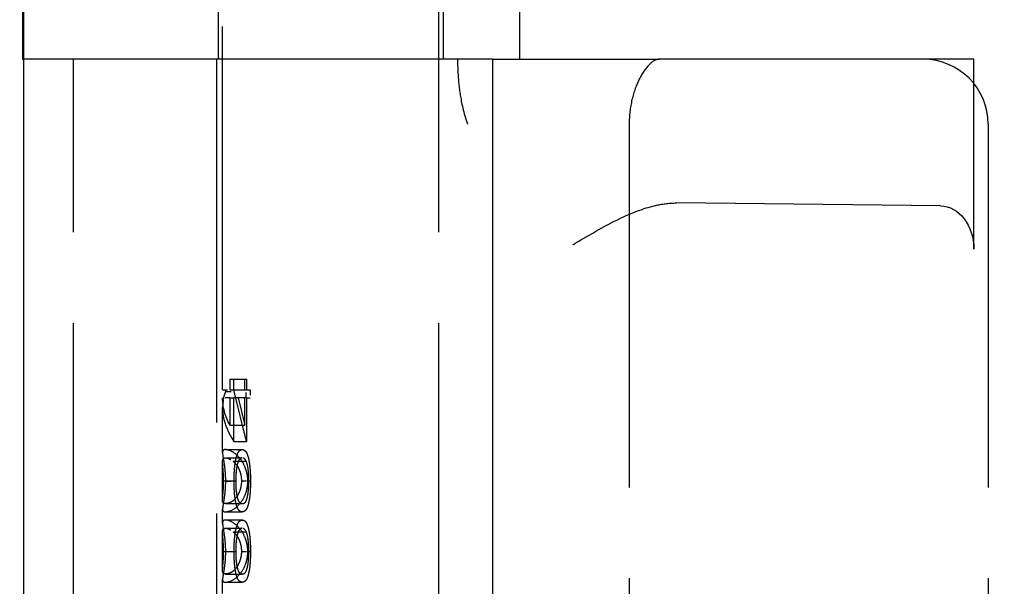
# Model space of a CAD drawing. Units: millimetres. Extents: x 63 to 2173, y 73 to 1579.
# Drawn here: x 402 to 425, y 923 to 936 of the extents above; entities that cross this region are included whole.
import ezdxf

# ---------------------------------------------------------------- set-up
doc = ezdxf.new("R2010")
doc.units = ezdxf.units.MM
doc.header["$LTSCALE"] = 2
doc.header["$PDSIZE"] = -1
doc.linetypes.add('Dashed', pattern=[5.7, 4.56, -1.14])
for name, color, linetype in [('Dimensions', 7, 'Continuous'), ('Hidden (ISO)', 7, 'Dashed'), ('Visible (ISO)', 7, 'Continuous')]:
    doc.layers.add(name, color=color, linetype=linetype)
doc.styles.get("Standard").update_dxf_attribs({"font": 'romans.shx', "width": 0.8})
doc.dimstyles.new('SLDDIMSTYLE2', dxfattribs={"dimscale": 5, "dimtxt": 2.5, "dimasz": 3.302, "dimexe": 1, "dimexo": 1, "dimgap": 0.926042, "dimtad": 1, "dimdec": 0, "dimrnd": 1e-09, "dimzin": 12, "dimdsep": 46, "dimtxsty": 'Standard', "dimcen": 2, "dimadec": 0, "dimazin": 3, "dimtfac": 1, "dimtdec": 0, "dimtmove": 0, "dimatfit": 0, "dimfxl": 1, "dimfrac": 2, "dimtolj": 1, "dimtzin": 12, "dimarcsym": 0})

# ---------------------------------------------------------------- blocks, each defined once
blk = doc.blocks.new('3366 S_Sheet_VIEW1')
at = {"layer": 'Hidden (ISO)', "ltscale": 0.921053}
for p, q in [((-145.257, 110.059), (-145.257, 143.786)), ((-145.357, 142.2), (-145.357, 117.7)), ((-140.157, 142.2), (-140.157, 117.7)), ((-140.257, 92.7), (-140.257, 134.745)), ((-138.392, 122.39), (-138.392, 117.7)), ((-148.702, 92.7), (-148.702, 117.7)), ((-145.4, 117.7), (-145.4, 92.7)), ((-139.014, 117.7), (-135.163, 117.7)), ((-129.128, 117.7), (-135.163, 117.7)), ((-127.887, 117.7), (-129.057, 117.7)), ((-127.887, 113.309), (-127.887, 117.7)), ((-135.857, 116.2), (-135.857, 92.2)), ((-127.557, 116.2), (-127.557, 80.2)), ((-128.661, 114.309), (-134.763, 114.377)), ((-145.087, 110.303), (-145.087, 110.059)), ((-144.997, 110.303), (-144.705, 110.303)), ((-144.997, 110.059), (-144.997, 110.303)), ((-144.742, 110.059), (-144.742, 110.303)), ((-144.705, 110.303), (-144.705, 110.059)), ((-144.997, 110.059), (-144.713, 110.059)), ((-144.705, 108.865), (-144.991, 110.02)), ((-145.087, 109.869), (-145.087, 109.238)), ((-144.713, 109.869), (-144.997, 109.869)), ((-144.997, 108.865), (-144.997, 109.869)), ((-144.898, 109.869), (-144.742, 109.238)), ((-144.742, 109.238), (-144.742, 109.869)), ((-144.705, 109.869), (-144.705, 108.865)), ((-145.257, 108.603), (-145.257, 109.646)), ((-145.087, 109.238), (-144.742, 109.238)), ((-144.997, 108.865), (-144.705, 108.865)), ((-145.192, 108.675), (-144.802, 108.675)), ((-145.257, 107.506), (-145.257, 108.392)), ((-145.192, 108.485), (-144.802, 108.485)), ((-145.014, 108.405), (-144.711, 108.405)), ((-145.234, 107.951), (-144.954, 107.951)), ((-145.257, 106.975), (-145.257, 107.299)), ((-145.192, 107.426), (-144.802, 107.426)), ((-145.192, 107.237), (-144.802, 107.237)), ((-145.192, 107.047), (-144.802, 107.047)), ((-145.257, 105.878), (-145.257, 106.764)), ((-145.192, 106.857), (-144.802, 106.857)), ((-145.014, 106.776), (-144.711, 106.776)), ((-145.234, 106.322), (-144.954, 106.322)), ((-145.257, 105.347), (-145.257, 105.671)), ((-145.192, 105.798), (-144.802, 105.798)), ((-145.192, 105.608), (-144.802, 105.608))]:
    blk.add_line(p, q, dxfattribs=at)
at = {"layer": 'Hidden (ISO)', "ltscale": 0.000774716}
blk.add_line((-139.824, 117.7), (-139.824, 117.689), dxfattribs=at)
at = {"layer": 'Hidden (ISO)', "ltscale": 0.005231}
blk.add_line((-129.057, 117.7), (-129.128, 117.7), dxfattribs=at)
at = {"layer": 'Hidden (ISO)', "ltscale": 0.006594}
for p, q in [((-145.087, 110.303), (-144.997, 110.303)), ((-145.087, 110.059), (-144.997, 110.059)), ((-145.087, 109.869), (-144.997, 109.869))]:
    blk.add_line(p, q, dxfattribs=at)
at = {"layer": 'Hidden (ISO)', "ltscale": 0.012387}
for p, q in [((-145.257, 110.059), (-145.087, 110.059)), ((-145.087, 109.869), (-145.257, 109.869))]:
    blk.add_line(p, q, dxfattribs=at)
at = {"layer": 'Hidden (ISO)', "ltscale": 0.002821}
for p, q in [((-145.192, 110.059), (-145.192, 110.02)), ((-144.991, 110.02), (-144.991, 110.059))]:
    blk.add_line(p, q, dxfattribs=at)
at = {"layer": 'Hidden (ISO)', "ltscale": 0.014676}
for p, q in [((-145.192, 110.02), (-144.991, 110.02)), ((-145.192, 107.944), (-144.991, 107.944)), ((-145.192, 106.316), (-144.991, 106.316))]:
    blk.add_line(p, q, dxfattribs=at)
at = {"layer": 'Hidden (ISO)', "ltscale": 0.006711}
for p, q in [((-144.713, 110.059), (-144.621, 110.059)), ((-144.713, 109.869), (-144.621, 109.869))]:
    blk.add_line(p, q, dxfattribs=at)
at = {"layer": 'Hidden (ISO)', "ltscale": 0.013886}
for p, q in [((-144.713, 109.869), (-144.713, 110.059)), ((-144.621, 110.059), (-144.621, 109.869))]:
    blk.add_line(p, q, dxfattribs=at)
at = {"layer": 'Hidden (ISO)', "ltscale": 0.012584}
for p, q in [((-144.821, 107.951), (-144.649, 107.951)), ((-144.821, 106.322), (-144.649, 106.322))]:
    blk.add_line(p, q, dxfattribs=at)
at = {"layer": 'Hidden (ISO)', "ltscale": 0.004508}
for p, q in [((-144.674, 107.944), (-144.612, 107.944)), ((-144.674, 106.316), (-144.612, 106.316))]:
    blk.add_line(p, q, dxfattribs=at)
at = {"layer": 'Hidden (ISO)', "ltscale": 0.921053}
for centre, major_axis, ratio, start_param, end_param in [((-129.057, 116.2), (-1.5, 0), 0.999962, 3.141593, 4.712389), ((-142.757, 109.353), (2.476, -0.524), 0.660359, 3.052726, 3.7402)]:
    blk.add_ellipse(centre, major_axis=major_axis, ratio=ratio, start_param=start_param, end_param=end_param, dxfattribs=at)
at = {"layer": 'Hidden (ISO)', "ltscale": 0.921053, "extrusion": (0, 0, -1)}
for centre, major_axis, ratio, start_param, end_param in [((-128.668, 113.309), (0, -1), 0.781286, 3.150319, 4.712389), ((-142.757, 109.577), (2.476, -0.523), 0.66001, 2.632774, 3.002618)]:
    blk.add_ellipse(centre, major_axis=major_axis, ratio=ratio, start_param=start_param, end_param=end_param, dxfattribs=at)
at = {"layer": 'Hidden (ISO)', "ltscale": 0.921053}
for points, knots in [([(-135.163, 117.7), (-135.23, 117.7), (-135.309, 117.66), (-135.471, 117.5), (-135.554, 117.381), (-135.687, 117.113), (-135.749, 116.95), (-135.834, 116.588), (-135.857, 116.389), (-135.857, 116.2)], [0.2298057, 0.2298057, 0.2298057, 0.2298057, 0.2915943, 0.2915943, 0.353383, 0.353383, 0.4101631, 0.4101631, 0.4669432, 0.4669432, 0.4669432, 0.4669432]), ([(-139.824, 117.689), (-139.824, 117.608), (-139.822, 117.527), (-139.811, 117.261), (-139.793, 117.079), (-139.742, 116.743), (-139.703, 116.517), (-139.603, 116.23), (-139.598, 116.216), (-139.593, 116.203)], [0, 0, 0, 0, 0.0243463, 0.0243463, 0.0802607, 0.0802607, 0.1324446, 0.1324446, 0.1348606, 0.1348606, 0.1348606, 0.1348606]), ([(-137.162, 113.409), (-137.132, 113.427), (-137.132, 113.427), (-136.756, 113.652), (-136.37, 113.881), (-135.737, 114.172), (-135.479, 114.269), (-135.071, 114.359), (-134.916, 114.379), (-134.763, 114.377)], [-0.41251, -0.41251, -0.41251, -0.41251, -0.3958313, -0.3958313, -0.2002104, -0.2002104, -0.0745494, -0.0745494, 0, 0, 0, 0]), ([(-145.192, 108.675), (-145.21, 108.674), (-145.231, 108.673), (-145.263, 108.633), (-145.258, 108.587), (-145.243, 108.476), (-145.232, 108.415), (-145.218, 108.32), (-145.208, 108.252), (-145.196, 108.105), (-145.195, 108.066), (-145.192, 108.003), (-145.192, 107.972), (-145.192, 107.944)], [-0.02368104, -0.02368104, -0.02368104, -0.02368104, -0.02141223, -0.02141223, -0.01811072, -0.01811072, -0.01412356, -0.01412356, -0.01038161, -0.01038161, -0.00842634, -0.00842634, 0, 0, 0, 0]), ([(-144.674, 107.944), (-144.674, 107.972), (-144.674, 108.007), (-144.685, 108.087), (-144.692, 108.128), (-144.721, 108.23), (-144.747, 108.303), (-144.843, 108.462), (-144.891, 108.511), (-144.996, 108.613), (-145.057, 108.642), (-145.145, 108.672), (-145.172, 108.674), (-145.192, 108.675)], [-0.1006495, -0.1006495, -0.1006495, -0.1006495, -0.0832474, -0.0832474, -0.0742615, -0.0742615, -0.0650661, -0.0650661, -0.0551745, -0.0551745, -0.0255975, -0.0255975, 0, 0, 0, 0]), ([(-144.991, 107.944), (-144.991, 107.961), (-144.991, 107.995), (-144.99, 108.044), (-144.989, 108.092), (-144.986, 108.139), (-144.984, 108.186), (-144.98, 108.23), (-144.976, 108.274), (-144.971, 108.316), (-144.966, 108.356), (-144.96, 108.395), (-144.953, 108.431), (-144.946, 108.465), (-144.938, 108.497), (-144.929, 108.526), (-144.92, 108.554), (-144.91, 108.579), (-144.9, 108.602), (-144.888, 108.622), (-144.876, 108.638), (-144.863, 108.651), (-144.849, 108.662), (-144.834, 108.67), (-144.818, 108.674), (-144.807, 108.674), (-144.802, 108.675)], [0, 0, 0, 0, 0.033788, 0.067226, 0.099841, 0.132545, 0.16513, 0.198011, 0.23128, 0.265044, 0.299216, 0.334359, 0.369695, 0.406258, 0.443804, 0.482982, 0.523085, 0.565267, 0.609343, 0.656393, 0.705887, 0.758326, 0.813833, 0.872795, 0.934723, 1, 1, 1, 1]), ([(-144.802, 108.675), (-144.796, 108.674), (-144.785, 108.674), (-144.77, 108.67), (-144.755, 108.662), (-144.741, 108.652), (-144.728, 108.638), (-144.715, 108.622), (-144.704, 108.603), (-144.693, 108.58), (-144.684, 108.555), (-144.675, 108.528), (-144.666, 108.499), (-144.658, 108.467), (-144.651, 108.433), (-144.644, 108.396), (-144.638, 108.358), (-144.633, 108.317), (-144.628, 108.275), (-144.624, 108.231), (-144.62, 108.186), (-144.617, 108.14), (-144.615, 108.093), (-144.613, 108.044), (-144.612, 107.995), (-144.612, 107.961), (-144.612, 107.944)], [0, 0, 0, 0, 0.065069, 0.127067, 0.185532, 0.240785, 0.293004, 0.342556, 0.388955, 0.432815, 0.474671, 0.514821, 0.553655, 0.591479, 0.627861, 0.663639, 0.698823, 0.733433, 0.76763, 0.801074, 0.83425, 0.86697, 0.899712, 0.932696, 0.966173, 1, 1, 1, 1]), ([(-145.234, 107.951), (-145.234, 107.997), (-145.235, 108.052), (-145.242, 108.173), (-145.245, 108.216), (-145.251, 108.293), (-145.256, 108.345), (-145.257, 108.439), (-145.248, 108.459), (-145.229, 108.479), (-145.215, 108.484), (-145.192, 108.485)], [-0.2531935, -0.2531935, -0.2531935, -0.2531935, -0.1540012, -0.1540012, -0.0939296, -0.0939296, -0.0630799, -0.0630799, -0.0303729, -0.0303729, 0, 0, 0, 0]), ([(-145.014, 108.405), (-144.985, 108.381), (-144.952, 108.351), (-144.907, 108.281), (-144.897, 108.264), (-144.873, 108.213), (-144.854, 108.168), (-144.824, 108.043), (-144.822, 107.994), (-144.821, 107.951)], [-0.07580337, -0.07580337, -0.07580337, -0.07580337, -0.03422368, -0.03422368, -0.02422221, -0.02422221, -0.01289521, -0.01289521, 0, 0, 0, 0]), ([(-144.802, 108.485), (-144.806, 108.484), (-144.814, 108.484), (-144.827, 108.481), (-144.839, 108.475), (-144.85, 108.468), (-144.861, 108.457), (-144.871, 108.446), (-144.88, 108.431), (-144.889, 108.414), (-144.897, 108.396), (-144.905, 108.375), (-144.912, 108.353), (-144.918, 108.33), (-144.924, 108.304), (-144.93, 108.276), (-144.934, 108.248), (-144.94, 108.207), (-144.946, 108.154), (-144.951, 108.088), (-144.954, 108.02), (-144.954, 107.974), (-144.954, 107.951)], [0, 0, 0, 0, 0.065674, 0.128473, 0.188155, 0.24508, 0.299416, 0.350785, 0.399899, 0.446624, 0.491202, 0.533319, 0.573791, 0.612461, 0.649528, 0.685459, 0.720284, 0.754012, 0.819093, 0.880506, 0.940318, 1, 1, 1, 1]), ([(-144.649, 107.951), (-144.649, 107.974), (-144.65, 108.021), (-144.653, 108.089), (-144.658, 108.156), (-144.663, 108.208), (-144.669, 108.247), (-144.673, 108.276), (-144.678, 108.302), (-144.684, 108.326), (-144.69, 108.349), (-144.697, 108.37), (-144.704, 108.389), (-144.709, 108.399), (-144.711, 108.405)], [0, 0, 0, 0, 0.112802, 0.225203, 0.339663, 0.459731, 0.521784, 0.583969, 0.64821, 0.71391, 0.781027, 0.851466, 0.924059, 1, 1, 1, 1]), ([(-145.192, 107.944), (-145.192, 107.903), (-145.193, 107.831), (-145.208, 107.642), (-145.217, 107.578), (-145.236, 107.452), (-145.246, 107.398), (-145.258, 107.314), (-145.263, 107.274), (-145.232, 107.239), (-145.212, 107.237), (-145.192, 107.237)], [-0.1454239, -0.1454239, -0.1454239, -0.1454239, -0.1220447, -0.1220447, -0.0999675, -0.0999675, -0.0674343, -0.0674343, -0.0266787, -0.0266787, 0, 0, 0, 0]), ([(-145.192, 107.426), (-145.212, 107.427), (-145.227, 107.429), (-145.26, 107.456), (-145.257, 107.493), (-145.256, 107.537), (-145.254, 107.573), (-145.245, 107.681), (-145.241, 107.729), (-145.235, 107.847), (-145.234, 107.903), (-145.234, 107.951)], [-0.03776584, -0.03776584, -0.03776584, -0.03776584, -0.03546694, -0.03546694, -0.03092992, -0.03092992, -0.02214882, -0.02214882, -0.01418422, -0.01418422, 0, 0, 0, 0]), ([(-144.821, 107.951), (-144.822, 107.914), (-144.823, 107.885), (-144.833, 107.822), (-144.84, 107.79), (-144.868, 107.697), (-144.89, 107.65), (-144.924, 107.592), (-144.953, 107.548), (-145.025, 107.48), (-145.068, 107.451), (-145.14, 107.432), (-145.167, 107.427), (-145.192, 107.426)], [-0.5975109, -0.5975109, -0.5975109, -0.5975109, -0.4830201, -0.4830201, -0.4040768, -0.4040768, -0.2600865, -0.2600865, -0.1268627, -0.1268627, -0.0333089, -0.0333089, 0, 0, 0, 0]), ([(-145.192, 107.237), (-145.172, 107.237), (-145.144, 107.239), (-145.021, 107.277), (-144.944, 107.339), (-144.875, 107.402), (-144.831, 107.452), (-144.756, 107.571), (-144.726, 107.646), (-144.696, 107.743), (-144.687, 107.789), (-144.675, 107.875), (-144.674, 107.913), (-144.674, 107.944)], [-0.03410102, -0.03410102, -0.03410102, -0.03410102, -0.03231045, -0.03231045, -0.02864759, -0.02864759, -0.02244312, -0.02244312, -0.01536553, -0.01536553, -0.00929992, -0.00929992, 0, 0, 0, 0]), ([(-144.802, 107.237), (-144.807, 107.237), (-144.819, 107.237), (-144.835, 107.241), (-144.85, 107.249), (-144.865, 107.258), (-144.878, 107.27), (-144.89, 107.286), (-144.902, 107.304), (-144.912, 107.325), (-144.921, 107.349), (-144.93, 107.374), (-144.939, 107.403), (-144.946, 107.433), (-144.953, 107.466), (-144.96, 107.501), (-144.966, 107.538), (-144.971, 107.578), (-144.976, 107.62), (-144.98, 107.662), (-144.983, 107.707), (-144.986, 107.752), (-144.989, 107.798), (-144.99, 107.846), (-144.991, 107.895), (-144.991, 107.928), (-144.991, 107.944)], [0, 0, 0, 0, 0.06859, 0.133236, 0.194298, 0.251261, 0.304491, 0.354209, 0.400451, 0.443378, 0.483979, 0.523213, 0.561001, 0.597856, 0.633471, 0.668265, 0.702638, 0.736825, 0.77043, 0.803572, 0.835925, 0.86847, 0.900854, 0.933471, 0.96626, 1, 1, 1, 1]), ([(-144.954, 107.951), (-144.954, 107.927), (-144.954, 107.88), (-144.951, 107.811), (-144.946, 107.745), (-144.94, 107.692), (-144.934, 107.652), (-144.93, 107.623), (-144.925, 107.596), (-144.919, 107.572), (-144.913, 107.549), (-144.907, 107.527), (-144.9, 107.509), (-144.892, 107.491), (-144.884, 107.475), (-144.875, 107.463), (-144.865, 107.451), (-144.854, 107.443), (-144.842, 107.435), (-144.83, 107.43), (-144.816, 107.427), (-144.807, 107.427), (-144.802, 107.426)], [0, 0, 0, 0, 0.060377, 0.120865, 0.182579, 0.247626, 0.281336, 0.315119, 0.349457, 0.384606, 0.421016, 0.458237, 0.496894, 0.537315, 0.58021, 0.627167, 0.678438, 0.734024, 0.793778, 0.857736, 0.926709, 1, 1, 1, 1]), ([(-144.802, 107.426), (-144.797, 107.427), (-144.788, 107.427), (-144.774, 107.43), (-144.761, 107.435), (-144.75, 107.442), (-144.739, 107.451), (-144.729, 107.462), (-144.72, 107.475), (-144.712, 107.491), (-144.704, 107.508), (-144.697, 107.527), (-144.691, 107.548), (-144.684, 107.571), (-144.679, 107.596), (-144.674, 107.623), (-144.669, 107.652), (-144.664, 107.692), (-144.658, 107.745), (-144.653, 107.812), (-144.65, 107.881), (-144.649, 107.927), (-144.649, 107.951)], [0, 0, 0, 0, 0.072955, 0.141591, 0.205573, 0.265315, 0.320613, 0.371477, 0.418453, 0.461364, 0.501801, 0.540474, 0.577852, 0.614276, 0.64966, 0.684283, 0.718344, 0.752068, 0.817643, 0.879716, 0.939962, 1, 1, 1, 1]), ([(-144.612, 107.944), (-144.612, 107.928), (-144.612, 107.895), (-144.613, 107.846), (-144.615, 107.798), (-144.617, 107.752), (-144.62, 107.707), (-144.623, 107.664), (-144.627, 107.621), (-144.632, 107.58), (-144.637, 107.54), (-144.643, 107.503), (-144.65, 107.468), (-144.657, 107.435), (-144.665, 107.405), (-144.673, 107.376), (-144.682, 107.35), (-144.691, 107.326), (-144.702, 107.305), (-144.713, 107.286), (-144.726, 107.271), (-144.739, 107.259), (-144.753, 107.248), (-144.768, 107.241), (-144.785, 107.237), (-144.796, 107.237), (-144.802, 107.237)], [0, 0, 0, 0, 0.033789, 0.066625, 0.099289, 0.131367, 0.163592, 0.196113, 0.228912, 0.26217, 0.296004, 0.330232, 0.365076, 0.400968, 0.437877, 0.475966, 0.51564, 0.556675, 0.600028, 0.64669, 0.696419, 0.749772, 0.80685, 0.86743, 0.931884, 1, 1, 1, 1]), ([(-145.192, 107.047), (-145.21, 107.046), (-145.231, 107.045), (-145.263, 107.004), (-145.258, 106.958), (-145.243, 106.848), (-145.232, 106.787), (-145.218, 106.692), (-145.208, 106.624), (-145.196, 106.477), (-145.195, 106.438), (-145.192, 106.374), (-145.192, 106.344), (-145.192, 106.316)], [-0.02368104, -0.02368104, -0.02368104, -0.02368104, -0.02141223, -0.02141223, -0.01811072, -0.01811072, -0.01412356, -0.01412356, -0.01038161, -0.01038161, -0.00842634, -0.00842634, 0, 0, 0, 0]), ([(-144.674, 106.316), (-144.674, 106.344), (-144.674, 106.379), (-144.685, 106.458), (-144.692, 106.5), (-144.721, 106.602), (-144.747, 106.675), (-144.843, 106.834), (-144.891, 106.883), (-144.996, 106.984), (-145.057, 107.014), (-145.145, 107.044), (-145.172, 107.046), (-145.192, 107.047)], [-0.1006495, -0.1006495, -0.1006495, -0.1006495, -0.0832474, -0.0832474, -0.0742615, -0.0742615, -0.0650661, -0.0650661, -0.0551745, -0.0551745, -0.0255975, -0.0255975, 0, 0, 0, 0]), ([(-144.991, 106.316), (-144.991, 106.333), (-144.991, 106.366), (-144.99, 106.416), (-144.989, 106.464), (-144.986, 106.511), (-144.984, 106.557), (-144.98, 106.602), (-144.976, 106.646), (-144.971, 106.687), (-144.966, 106.728), (-144.96, 106.766), (-144.953, 106.803), (-144.946, 106.837), (-144.938, 106.869), (-144.929, 106.898), (-144.92, 106.925), (-144.91, 106.951), (-144.9, 106.973), (-144.888, 106.993), (-144.876, 107.01), (-144.863, 107.023), (-144.849, 107.034), (-144.834, 107.041), (-144.818, 107.045), (-144.807, 107.046), (-144.802, 107.047)], [0, 0, 0, 0, 0.033788, 0.067226, 0.099841, 0.132545, 0.16513, 0.198011, 0.23128, 0.265044, 0.299216, 0.334359, 0.369695, 0.406258, 0.443804, 0.482982, 0.523085, 0.565267, 0.609343, 0.656393, 0.705887, 0.758326, 0.813833, 0.872795, 0.934723, 1, 1, 1, 1]), ([(-144.802, 107.047), (-144.796, 107.046), (-144.785, 107.045), (-144.77, 107.041), (-144.755, 107.034), (-144.741, 107.024), (-144.728, 107.01), (-144.715, 106.994), (-144.704, 106.975), (-144.693, 106.952), (-144.684, 106.927), (-144.675, 106.9), (-144.666, 106.871), (-144.658, 106.839), (-144.651, 106.805), (-144.644, 106.768), (-144.638, 106.73), (-144.633, 106.689), (-144.628, 106.647), (-144.624, 106.603), (-144.62, 106.558), (-144.617, 106.512), (-144.615, 106.464), (-144.613, 106.416), (-144.612, 106.366), (-144.612, 106.333), (-144.612, 106.316)], [0, 0, 0, 0, 0.065069, 0.127067, 0.185532, 0.240785, 0.293004, 0.342556, 0.388955, 0.432815, 0.474671, 0.514821, 0.553655, 0.591479, 0.627861, 0.663639, 0.698823, 0.733433, 0.76763, 0.801074, 0.83425, 0.86697, 0.899712, 0.932696, 0.966173, 1, 1, 1, 1]), ([(-145.234, 106.322), (-145.234, 106.369), (-145.235, 106.424), (-145.242, 106.545), (-145.245, 106.588), (-145.251, 106.665), (-145.256, 106.717), (-145.257, 106.811), (-145.248, 106.831), (-145.229, 106.851), (-145.215, 106.855), (-145.192, 106.857)], [-0.2531935, -0.2531935, -0.2531935, -0.2531935, -0.1540012, -0.1540012, -0.0939296, -0.0939296, -0.0630799, -0.0630799, -0.0303729, -0.0303729, 0, 0, 0, 0]), ([(-145.014, 106.776), (-144.985, 106.752), (-144.952, 106.722), (-144.907, 106.653), (-144.897, 106.636), (-144.873, 106.584), (-144.854, 106.54), (-144.824, 106.415), (-144.822, 106.365), (-144.821, 106.322)], [-0.07580337, -0.07580337, -0.07580337, -0.07580337, -0.03422368, -0.03422368, -0.02422221, -0.02422221, -0.01289521, -0.01289521, 0, 0, 0, 0]), ([(-144.802, 106.857), (-144.806, 106.856), (-144.814, 106.856), (-144.827, 106.853), (-144.839, 106.847), (-144.85, 106.84), (-144.861, 106.829), (-144.871, 106.818), (-144.88, 106.802), (-144.889, 106.786), (-144.897, 106.768), (-144.905, 106.747), (-144.912, 106.725), (-144.918, 106.701), (-144.924, 106.676), (-144.93, 106.648), (-144.934, 106.62), (-144.94, 106.579), (-144.946, 106.526), (-144.951, 106.46), (-144.954, 106.392), (-144.954, 106.346), (-144.954, 106.322)], [0, 0, 0, 0, 0.065674, 0.128473, 0.188155, 0.24508, 0.299416, 0.350785, 0.399899, 0.446624, 0.491202, 0.533319, 0.573791, 0.612461, 0.649528, 0.685459, 0.720284, 0.754012, 0.819093, 0.880506, 0.940318, 1, 1, 1, 1]), ([(-144.649, 106.322), (-144.649, 106.346), (-144.65, 106.393), (-144.653, 106.461), (-144.658, 106.527), (-144.663, 106.58), (-144.669, 106.619), (-144.673, 106.648), (-144.678, 106.674), (-144.684, 106.698), (-144.69, 106.721), (-144.697, 106.742), (-144.704, 106.76), (-144.709, 106.771), (-144.711, 106.776)], [0, 0, 0, 0, 0.112802, 0.225203, 0.339663, 0.459731, 0.521784, 0.583969, 0.64821, 0.71391, 0.781027, 0.851466, 0.924059, 1, 1, 1, 1]), ([(-145.192, 106.316), (-145.192, 106.275), (-145.193, 106.203), (-145.208, 106.014), (-145.217, 105.949), (-145.236, 105.824), (-145.246, 105.77), (-145.258, 105.685), (-145.263, 105.646), (-145.232, 105.611), (-145.212, 105.609), (-145.192, 105.608)], [-0.1454239, -0.1454239, -0.1454239, -0.1454239, -0.1220447, -0.1220447, -0.0999675, -0.0999675, -0.0674343, -0.0674343, -0.0266787, -0.0266787, 0, 0, 0, 0]), ([(-145.192, 105.798), (-145.212, 105.799), (-145.227, 105.801), (-145.26, 105.828), (-145.257, 105.865), (-145.256, 105.909), (-145.254, 105.945), (-145.245, 106.053), (-145.241, 106.1), (-145.235, 106.219), (-145.234, 106.275), (-145.234, 106.322)], [-0.03776584, -0.03776584, -0.03776584, -0.03776584, -0.03546694, -0.03546694, -0.03092992, -0.03092992, -0.02214882, -0.02214882, -0.01418422, -0.01418422, 0, 0, 0, 0]), ([(-144.821, 106.322), (-144.822, 106.286), (-144.823, 106.257), (-144.833, 106.193), (-144.84, 106.162), (-144.868, 106.068), (-144.89, 106.022), (-144.924, 105.963), (-144.953, 105.92), (-145.025, 105.852), (-145.068, 105.823), (-145.14, 105.804), (-145.167, 105.799), (-145.192, 105.798)], [-0.5975109, -0.5975109, -0.5975109, -0.5975109, -0.4830201, -0.4830201, -0.4040768, -0.4040768, -0.2600865, -0.2600865, -0.1268627, -0.1268627, -0.0333089, -0.0333089, 0, 0, 0, 0]), ([(-145.192, 105.608), (-145.172, 105.609), (-145.144, 105.61), (-145.021, 105.649), (-144.944, 105.71), (-144.875, 105.774), (-144.831, 105.824), (-144.756, 105.943), (-144.726, 106.018), (-144.696, 106.115), (-144.687, 106.161), (-144.675, 106.247), (-144.674, 106.285), (-144.674, 106.316)], [-0.03410102, -0.03410102, -0.03410102, -0.03410102, -0.03231045, -0.03231045, -0.02864759, -0.02864759, -0.02244312, -0.02244312, -0.01536553, -0.01536553, -0.00929992, -0.00929992, 0, 0, 0, 0]), ([(-144.802, 105.608), (-144.807, 105.609), (-144.819, 105.609), (-144.835, 105.613), (-144.85, 105.62), (-144.865, 105.63), (-144.878, 105.642), (-144.89, 105.658), (-144.902, 105.676), (-144.912, 105.697), (-144.921, 105.72), (-144.93, 105.746), (-144.939, 105.775), (-144.946, 105.805), (-144.953, 105.838), (-144.96, 105.873), (-144.966, 105.91), (-144.971, 105.95), (-144.976, 105.992), (-144.98, 106.034), (-144.983, 106.078), (-144.986, 106.124), (-144.989, 106.17), (-144.99, 106.218), (-144.991, 106.266), (-144.991, 106.299), (-144.991, 106.316)], [0, 0, 0, 0, 0.06859, 0.133236, 0.194298, 0.251261, 0.304491, 0.354209, 0.400451, 0.443378, 0.483979, 0.523213, 0.561001, 0.597856, 0.633471, 0.668265, 0.702638, 0.736825, 0.77043, 0.803572, 0.835925, 0.86847, 0.900854, 0.933471, 0.96626, 1, 1, 1, 1]), ([(-144.954, 106.322), (-144.954, 106.299), (-144.954, 106.252), (-144.951, 106.183), (-144.946, 106.116), (-144.94, 106.064), (-144.934, 106.023), (-144.93, 105.995), (-144.925, 105.968), (-144.919, 105.943), (-144.913, 105.921), (-144.907, 105.899), (-144.9, 105.88), (-144.892, 105.863), (-144.884, 105.847), (-144.875, 105.834), (-144.865, 105.823), (-144.854, 105.814), (-144.842, 105.807), (-144.83, 105.802), (-144.816, 105.798), (-144.807, 105.798), (-144.802, 105.798)], [0, 0, 0, 0, 0.060377, 0.120865, 0.182579, 0.247626, 0.281336, 0.315119, 0.349457, 0.384606, 0.421016, 0.458237, 0.496894, 0.537315, 0.58021, 0.627167, 0.678438, 0.734024, 0.793778, 0.857736, 0.926709, 1, 1, 1, 1]), ([(-144.802, 105.798), (-144.797, 105.798), (-144.788, 105.799), (-144.774, 105.802), (-144.761, 105.807), (-144.75, 105.814), (-144.739, 105.823), (-144.729, 105.834), (-144.72, 105.847), (-144.712, 105.862), (-144.704, 105.88), (-144.697, 105.899), (-144.691, 105.92), (-144.684, 105.943), (-144.679, 105.968), (-144.674, 105.994), (-144.669, 106.023), (-144.664, 106.064), (-144.658, 106.117), (-144.653, 106.184), (-144.65, 106.252), (-144.649, 106.299), (-144.649, 106.322)], [0, 0, 0, 0, 0.072955, 0.141591, 0.205573, 0.265315, 0.320613, 0.371477, 0.418453, 0.461364, 0.501801, 0.540474, 0.577852, 0.614276, 0.64966, 0.684283, 0.718344, 0.752068, 0.817643, 0.879716, 0.939962, 1, 1, 1, 1]), ([(-144.612, 106.316), (-144.612, 106.299), (-144.612, 106.266), (-144.613, 106.218), (-144.615, 106.17), (-144.617, 106.124), (-144.62, 106.079), (-144.623, 106.035), (-144.627, 105.993), (-144.632, 105.952), (-144.637, 105.912), (-144.643, 105.875), (-144.65, 105.84), (-144.657, 105.807), (-144.665, 105.777), (-144.673, 105.748), (-144.682, 105.722), (-144.691, 105.698), (-144.702, 105.677), (-144.713, 105.658), (-144.726, 105.643), (-144.739, 105.63), (-144.753, 105.62), (-144.768, 105.613), (-144.785, 105.609), (-144.796, 105.609), (-144.802, 105.608)], [0, 0, 0, 0, 0.033789, 0.066625, 0.099289, 0.131367, 0.163592, 0.196113, 0.228912, 0.26217, 0.296004, 0.330232, 0.365076, 0.400968, 0.437877, 0.475966, 0.51564, 0.556675, 0.600028, 0.64669, 0.696419, 0.749772, 0.80685, 0.86743, 0.931884, 1, 1, 1, 1])]:
    blk.add_open_spline(points, degree=3, knots=knots, dxfattribs=at)
at = {"layer": 'Hidden (ISO)', "ltscale": 0.014495}
for points in [[(-145.192, 108.485), (-145.166, 108.484), (-145.137, 108.476), (-145.077, 108.452), (-145.038, 108.423), (-145.014, 108.405)], [(-145.192, 106.857), (-145.166, 106.856), (-145.137, 106.848), (-145.077, 106.823), (-145.038, 106.794), (-145.014, 106.776)]]:
    blk.add_open_spline(points, degree=3, knots=[-0.02679593, -0.02679593, -0.02679593, -0.02679593, -0.01729947, -0.01729947, 0, 0, 0, 0], dxfattribs=at)
at = {"layer": 'Hidden (ISO)', "ltscale": 0.009344}
for points in [[(-144.711, 108.405), (-144.714, 108.411), (-144.721, 108.424), (-144.731, 108.441), (-144.742, 108.454), (-144.753, 108.466), (-144.764, 108.474), (-144.776, 108.48), (-144.789, 108.484), (-144.797, 108.485), (-144.802, 108.485)], [(-144.711, 106.776), (-144.714, 106.783), (-144.721, 106.796), (-144.731, 106.813), (-144.742, 106.826), (-144.753, 106.838), (-144.764, 106.846), (-144.776, 106.852), (-144.789, 106.856), (-144.797, 106.856), (-144.802, 106.857)]]:
    blk.add_open_spline(points, degree=3, knots=[0, 0, 0, 0, 0.110588, 0.224542, 0.342503, 0.464324, 0.590756, 0.722227, 0.858843, 1, 1, 1, 1], dxfattribs=at)
at = {"layer": 'Visible (ISO)'}
for p, q in [((-149.883, 149.375), (-149.883, 117.7)), ((-149.857, 142.2), (-149.857, 117.7)), ((-149.883, 117.7), (-149.857, 117.7)), ((-142.757, 117.7), (-149.857, 117.7)), ((-149.857, 117.7), (-149.857, 92.7)), ((-142.757, 117.7), (-149.857, 117.7)), ((-139.014, 117.7), (-142.757, 117.7)), ((-139.014, 117.7), (-139.014, 92.2))]:
    blk.add_line(p, q, dxfattribs=at)
blk = doc.blocks.new('*D57')
at = {"layer": 'Defpoints', "color": 0, "transparency": 16777216}
for p in [(401.901, 970.854), (290.101, 664.67), (401.901, 664.67)]:
    blk.add_point(p, dxfattribs=at)
at = {"layer": 'Dimensions', "color": 0, "lineweight": -2, "transparency": 16777216}
for p, q in [((396.901, 970.854), (285.101, 970.854)), ((290.101, 954.344), (290.101, 681.18)), ((396.901, 664.67), (285.101, 664.67))]:
    blk.add_line(p, q, dxfattribs=at)
at = {"layer": 'Dimensions', "color": 0, "transparency": 16777216}
for points in [[(287.35, 954.344), (292.853, 954.344), (290.101, 970.854)], [(287.35, 681.18), (292.853, 681.18), (290.101, 664.67)]]:
    blk.add_solid(points, dxfattribs=at)
at = {"layer": 'Dimensions', "color": 0, "transparency": 16777216, "insert": (279.221, 817.762), "char_height": 12.5, "attachment_point": 5, "rotation": 90}
blk.add_mtext('\\A1;306', dxfattribs=at)
blk = doc.blocks.new('*D58')
at = {"layer": 'Defpoints', "color": 0, "transparency": 16777216}
for p in [(401.941, 970.814), (337.178, 910.262), (459.793, 910.262)]:
    blk.add_point(p, dxfattribs=at)
at = {"layer": 'Dimensions', "color": 0, "lineweight": -2, "transparency": 16777216}
for p, q in [((396.941, 970.814), (332.178, 970.814)), ((337.178, 954.304), (337.178, 926.772)), ((454.793, 910.262), (332.178, 910.262))]:
    blk.add_line(p, q, dxfattribs=at)
at = {"layer": 'Dimensions', "color": 0, "transparency": 16777216}
for points in [[(334.426, 954.304), (339.929, 954.304), (337.178, 970.814)], [(334.426, 926.772), (339.929, 926.772), (337.178, 910.262)]]:
    blk.add_solid(points, dxfattribs=at)
at = {"layer": 'Dimensions', "color": 0, "transparency": 16777216, "insert": (326.298, 940.538), "char_height": 12.5, "attachment_point": 5, "rotation": 90}
blk.add_mtext('\\A1;61', dxfattribs=at)
blk = doc.blocks.new('*D61')
at = {"layer": 'Defpoints', "color": 0, "transparency": 16777216}
for p in [(459.793, 1045.323), (401.901, 970.854), (459.793, 910.262)]:
    blk.add_point(p, dxfattribs=at)
at = {"layer": 'Dimensions', "color": 0, "lineweight": -2, "transparency": 16777216}
for p, q in [((401.901, 975.854), (401.901, 1050.323)), ((459.793, 915.262), (459.793, 1050.323)), ((418.411, 1045.323), (443.283, 1045.323))]:
    blk.add_line(p, q, dxfattribs=at)
at = {"layer": 'Dimensions', "color": 0, "transparency": 16777216}
for points in [[(418.411, 1048.075), (418.411, 1042.572), (401.901, 1045.323)], [(443.283, 1048.075), (443.283, 1042.572), (459.793, 1045.323)]]:
    blk.add_solid(points, dxfattribs=at)
at = {"layer": 'Dimensions', "color": 0, "transparency": 16777216, "insert": (430.847, 1056.204), "char_height": 12.5, "attachment_point": 5}
blk.add_mtext('\\A1;58', dxfattribs=at)
blk = doc.blocks.new('*D64')
at = {"layer": 'Defpoints', "color": 0, "transparency": 16777216}
for p in [(702.741, 1073.298), (401.901, 970.854), (702.741, 817.462)]:
    blk.add_point(p, dxfattribs=at)
at = {"layer": 'Dimensions', "color": 0, "lineweight": -2, "transparency": 16777216}
for p, q in [((401.901, 975.854), (401.901, 1078.298)), ((702.741, 822.462), (702.741, 1078.298)), ((418.411, 1073.298), (686.231, 1073.298))]:
    blk.add_line(p, q, dxfattribs=at)
at = {"layer": 'Dimensions', "color": 0, "transparency": 16777216}
for points in [[(418.411, 1076.05), (418.411, 1070.546), (401.901, 1073.298)], [(686.231, 1076.05), (686.231, 1070.546), (702.741, 1073.298)]]:
    blk.add_solid(points, dxfattribs=at)
at = {"layer": 'Dimensions', "color": 0, "transparency": 16777216, "insert": (552.321, 1084.178), "char_height": 12.5, "attachment_point": 5}
blk.add_mtext('\\A1;301', dxfattribs=at)

msp = doc.modelspace()

# ---------------------------------------------------------------- block references
msp.add_blockref('3366 S_Sheet_VIEW1', (551.849, 817.762))

# ---------------------------------------------------------------- dimensions: what is measured, and where the dimension line sits
at = {"layer": 'Dimensions'}
for base, p2, picture, middle in [((702.741, 1073.298), (702.741, 817.462), '*D64', (552.321, 1084.178)), ((459.793, 1045.323), (459.793, 910.262), '*D61', (430.847, 1056.204))]:
    dim = msp.add_linear_dim(base=base, p1=(401.901, 970.854), p2=p2, dimstyle='SLDDIMSTYLE2', dxfattribs=at)
    dim.commit()
    dim.dimension.update_dxf_attribs({"geometry": picture, "text_midpoint": middle})
for base, p1, p2, picture, middle in [((290.101, 664.67), (401.901, 970.854), (401.901, 664.67), '*D57', (279.221, 817.762)), ((337.178, 910.262), (401.941, 970.814), (459.793, 910.262), '*D58', (326.298, 940.538))]:
    dim = msp.add_linear_dim(base=base, p1=p1, p2=p2, angle=90, dimstyle='SLDDIMSTYLE2', dxfattribs=at)
    dim.commit()
    dim.dimension.update_dxf_attribs({"geometry": picture, "text_midpoint": middle})

doc.saveas('drawing.dxf')
